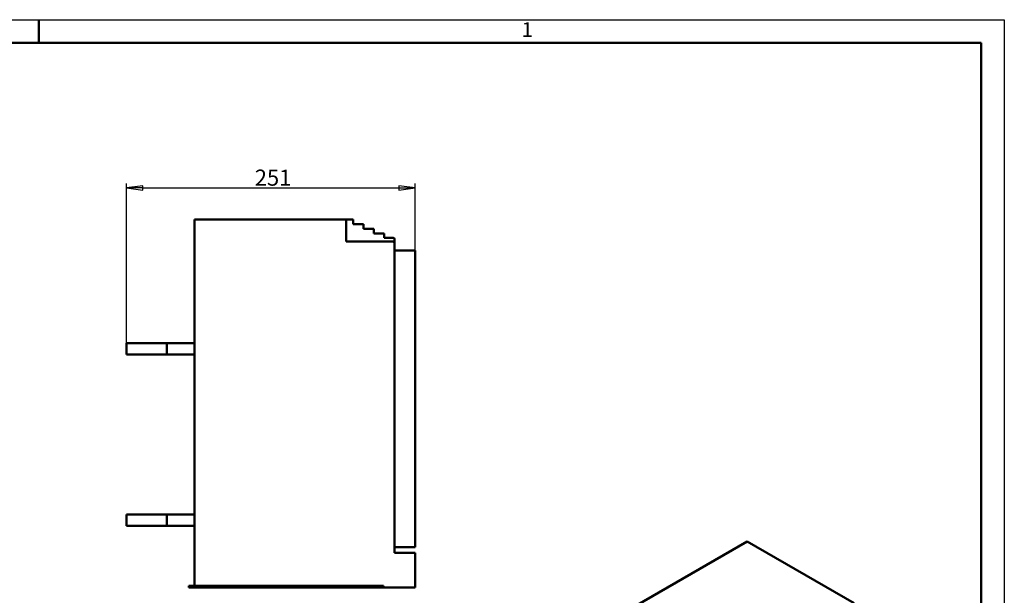
# Model space of a CAD drawing. Units: millimetres. Extents: x 0 to 1680, y 0 to 1188.
# Drawn here: x 823 to 1680, y 687 to 1188 of the extents above; entities that cross this region are included whole.
import ezdxf

# ---------------------------------------------------------------- set-up
doc = ezdxf.new("R2010")
doc.units = ezdxf.units.MM
doc.header["$LTSCALE"] = 4
for name, color, linetype, lineweight in [('Видимый контур (ГОСТ)', 7, 'Continuous', 50), ('Кромка (ГОСТ)', 7, 'Continuous', 50), ('Размер (ГОСТ)', 7, 'Continuous', 25)]:
    doc.layers.add(name, color=color, linetype=linetype, lineweight=lineweight)
doc.styles.add('Альтернативный текст (ГОСТ)', font='txt', dxfattribs={"width": 0.8})
doc.styles.add('Обычный текст (ГОСТ)', font='GOST Common Italic.ttf')
doc.dimstyles.new('Обычный (ГОСТ)', dxfattribs={"dimscale": 4, "dimtxt": 3.5, "dimasz": 3.5, "dimexe": 1, "dimexo": 0, "dimgap": 0.5, "dimtad": 1, "dimrnd": 1e-08, "dimtxsty": 'Обычный текст (ГОСТ)', "dimblk": 'Filled-1', "dimcen": 0.09, "dimdle": 15, "dimclrd": 256, "dimclre": 256, "dimclrt": 256, "dimazin": 2, "dimtfac": 0.714286, "dimtdec": 3, "dimtmove": 0, "dimatfit": 3, "dimfxl": 1, "dimtolj": 1, "dimlwd": 25, "dimlwe": 25, "dimarcsym": 0})

# ---------------------------------------------------------------- blocks, each defined once
blk = doc.blocks.new('Рамки ГОСТ - Рамка')
at = {"layer": 'Кромка (ГОСТ)', "lineweight": 25}
for p, q in [((0, 297), (420, 297)), ((420, 297), (420, 0))]:
    blk.add_line(p, q, dxfattribs=at)
at = {"layer": 'Кромка (ГОСТ)'}
for p, q in [((210, 292), (210, 297)), ((415, 292), (20, 292)), ((415, 5), (415, 292))]:
    blk.add_line(p, q, dxfattribs=at)
at = {"layer": 'Кромка (ГОСТ)', "insert": (315.02, 296.44), "char_height": 3.17, "width": 5.2327, "attachment_point": 1, "style": 'Альтернативный текст (ГОСТ)'}
blk.add_mtext('\\fGOST Common|b0|i1;\\H3.1700;1', dxfattribs=at)
blk = doc.blocks.new('Filled-1')
at = {"color": 0}
for p, q in [((0, 0), (-1, 0.143)), ((-1, 0.143), (-1, -0.143)), ((-1, 0), (0, 0)), ((-1, -0.143), (0, 0))]:
    blk.add_line(p, q, dxfattribs=at)
at = {"color": 0, "flags": 128}
blk.add_lwpolyline([(-1, -0.143), (0, 0), (-1, 0.143), (-1, -0.143)], dxfattribs=at)
at = {"color": 0}
blk.add_solid([(-1, -0.143), (0, 0), (-1, 0.143), (-1, -0.143)], dxfattribs=at)
blk = doc.blocks.new('*D10')
at = {"layer": 'Defpoints', "color": 0, "linetype": 'Continuous', "transparency": 16777216}
for p in [(1167.26, 1041.59), (1167.26, 987.09), (916.26, 906.59)]:
    blk.add_point(p, dxfattribs=at)
at = {"layer": 'Размер (ГОСТ)', "linetype": 'Continuous', "lineweight": 25, "transparency": 16777216}
for p, q in [((916.26, 906.59), (916.26, 1045.59)), ((1167.26, 987.09), (1167.26, 1045.59)), ((930.26, 1041.59), (1153.26, 1041.59))]:
    blk.add_line(p, q, dxfattribs=at)
at = {"layer": 'Размер (ГОСТ)', "linetype": 'Continuous', "lineweight": 25, "transparency": 16777216, "xscale": 14, "yscale": 14, "zscale": 14, "rotation": 180}
blk.add_blockref('Filled-1', (916.26, 1041.59), dxfattribs=at)
at = {"layer": 'Размер (ГОСТ)', "linetype": 'Continuous', "lineweight": 25, "transparency": 16777216, "xscale": 14, "yscale": 14, "zscale": 14}
blk.add_blockref('Filled-1', (1167.26, 1041.59), dxfattribs=at)
at = {"layer": 'Размер (ГОСТ)', "linetype": 'Continuous', "lineweight": 25, "transparency": 16777216, "insert": (1027.77, 1057.59), "char_height": 14, "attachment_point": 1, "style": 'Обычный текст (ГОСТ)'}
blk.add_mtext('\\A1;251', dxfattribs=at)

msp = doc.modelspace()

# ---------------------------------------------------------------- linework, layer by layer
at = {"layer": 'Видимый контур (ГОСТ)'}
for p, q in [((975.258, 1014.086), (1106.99, 1014.086)), ((975.258, 695.586), (975.258, 1014.086)), ((1106.99, 1014.086), (1113.258, 1014.086)), ((1107.258, 995.086), (1107.258, 1013.086)), ((1113.258, 1010.086), (1113.258, 1014.086)), ((1122.258, 1010.086), (1113.258, 1010.086)), ((1122.258, 1006.086), (1122.258, 1010.086)), ((1131.258, 1006.086), (1122.258, 1006.086)), ((1131.258, 1002.086), (1131.258, 1006.086)), ((1148.258, 995.086), (1107.258, 995.086)), ((1140.258, 1002.086), (1131.258, 1002.086)), ((1140.258, 998.086), (1140.258, 1002.086)), ((1148.258, 998.086), (1140.258, 998.086)), ((1149.258, 994.818), (1149.258, 997.086)), ((1149.258, 724.086), (1149.258, 993.354)), ((1167.258, 987.086), (1149.258, 987.086)), ((1167.258, 987.086), (1167.258, 729.086)), ((951.258, 906.586), (916.258, 906.586)), ((916.258, 896.586), (916.258, 906.586)), ((951.258, 896.586), (951.258, 906.586)), ((951.258, 906.586), (975.258, 906.586)), ((951.258, 896.586), (916.258, 896.586)), ((975.258, 896.586), (951.258, 896.586)), ((951.258, 757.586), (916.258, 757.586)), ((916.258, 747.586), (916.258, 757.586)), ((951.258, 747.586), (951.258, 757.586)), ((951.258, 757.586), (975.258, 757.586)), ((951.258, 747.586), (916.258, 747.586)), ((975.258, 747.586), (951.258, 747.586)), ((1167.258, 729.086), (1149.258, 729.086)), ((1302.057, 645.135), (1456.206, 734.133)), ((1456.206, 734.133), (1549.354, 680.353)), ((1167.258, 724.086), (1149.258, 724.086)), ((1167.258, 724.086), (1167.258, 694.086)), ((970.258, 695.586), (970.258, 694.086)), ((1139.758, 695.586), (970.258, 695.586)), ((970.258, 694.086), (1139.758, 694.086)), ((1139.758, 694.086), (1139.758, 695.586)), ((1139.758, 694.086), (1167.258, 694.086))]:
    msp.add_line(p, q, dxfattribs=at)
for centre, radius, end in [((1105.258, 1013.086), 2, 30), ((1148.258, 997.086), 1, 90)]:
    msp.add_arc(centre, radius, 0, end, dxfattribs=at)
for points, knots in [([(1149.258, 993.354), (1149.258, 993.515), (1149.229, 993.696), (1149.069, 994.117), (1148.944, 994.312), (1148.684, 994.65), (1148.526, 994.818), (1148.258, 995.086)], [0, 0, 0, 0, 0.04823641, 0.04823641, 0.10308115, 0.10308115, 0.16135176, 0.16135176, 0.16135176, 0.16135176]), ([(1149.258, 993.355), (1149.258, 993.57), (1149.258, 993.807), (1149.258, 994.271), (1149.258, 994.564), (1149.258, 994.818)], [0.03586248, 0.03586248, 0.03586248, 0.03586248, 0.11756282, 0.11756282, 0.19402605, 0.19402605, 0.19402605, 0.19402605])]:
    msp.add_open_spline(points, degree=3, knots=knots, dxfattribs=at)

# ---------------------------------------------------------------- block references
at = {"xscale": 4, "yscale": 4, "zscale": 4}
msp.add_blockref('Рамки ГОСТ - Рамка', (0, 0), dxfattribs=at)

# ---------------------------------------------------------------- dimensions: what is measured, and where the dimension line sits
at = {"layer": 'Размер (ГОСТ)', "linetype": 'Continuous', "lineweight": 25}
dim = msp.add_linear_dim(base=(1167.258, 1041.586), p1=(916.258, 906.586), p2=(1167.258, 987.086), angle=180, dimstyle='Обычный (ГОСТ)', override={"dimgap": 0.5, "dimdec": 2, "dimtol": 0, "dimlim": 0, "dimtp": 0, "dimtm": 0, "dimtdec": 3, "dimtofl": 0, "dimatfit": 1}, dxfattribs=at)
dim.commit()
dim.dimension.update_dxf_attribs({"geometry": '*D10', "text_midpoint": (1041.758, 1041.586), "dimtype": 160})

doc.saveas('drawing.dxf')
